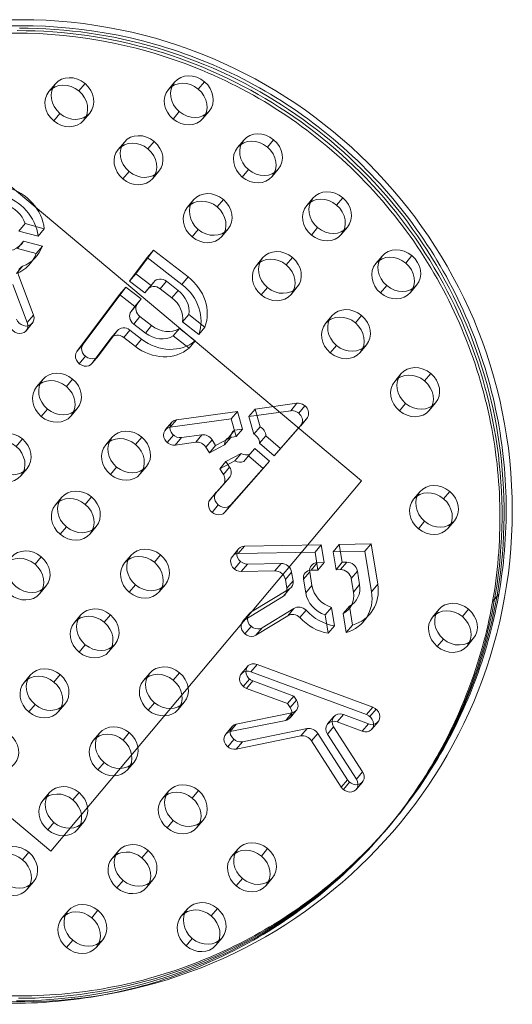
# Model space of a CAD drawing. Units: millimetres. Extents: x -630 to 1254, y 1716 to 2368.
# Drawn here: x 955 to 1031, y 1981 to 2134 of the extents above; entities that cross this region are included whole.
import ezdxf

# ---------------------------------------------------------------- set-up
doc = ezdxf.new("R2010")
doc.units = ezdxf.units.MM
doc.header["$MEASUREMENT"] = 0
doc.layers.add('Level 25', color=7, linetype='Continuous', lineweight=0)
doc.layers.add('Level 26', color=7, linetype='Continuous', lineweight=0)

# ---------------------------------------------------------------- blocks, each defined once
blk = doc.blocks.new('From Feature Node_11')
at = {"layer": 'Level 26', "color": 253, "linetype": 'Continuous', "lineweight": 0}
for p, q in [((959.234083, 2123.154201), (960.198265, 2124.303267)), ((963.863585, 2123.226393), (964.827767, 2124.375459)), ((977.752091, 2123.442969), (978.716273, 2124.592036)), ((982.381593, 2123.515162), (983.345775, 2124.664228)), ((959.966893, 2118.582495), (960.931074, 2119.731562)), ((964.596394, 2118.654687), (965.560576, 2119.803754)), ((978.4849, 2118.871264), (979.449082, 2120.020331)), ((983.114402, 2118.943456), (984.078584, 2120.092523)), ((969.958706, 2114.155174), (970.922887, 2115.304241)), ((974.588208, 2114.227366), (975.552389, 2115.376433)), ((988.476713, 2114.443943), (989.440895, 2115.593009)), ((993.106215, 2114.516135), (994.070397, 2115.665202)), ((970.691515, 2109.583469), (971.655696, 2110.732535)), ((975.321017, 2109.655661), (976.285198, 2110.804727)), ((989.209523, 2109.872237), (990.173704, 2111.021304)), ((993.839024, 2109.944429), (994.803206, 2111.093496)), ((980.683328, 2105.156148), (981.647509, 2106.305214)), ((985.31283, 2105.22834), (986.277011, 2106.377406)), ((999.201336, 2105.444916), (1000.165517, 2106.593983)), ((1003.830838, 2105.517108), (1004.795019, 2106.666175)), ((954.569768, 2101.48881), (955.533949, 2102.637877)), ((958.509571, 2101.850359), (955.533949, 2102.637877)), ((957.545389, 2100.701293), (954.569768, 2101.48881)), ((957.545389, 2100.701293), (958.509571, 2101.850359)), ((981.416137, 2100.584442), (982.380318, 2101.733509)), ((986.045639, 2100.656634), (987.00982, 2101.805701)), ((999.934145, 2100.873211), (1000.898326, 2102.022277)), ((1004.563647, 2100.945403), (1005.527828, 2102.09447)), ((954.339513, 2098.782351), (955.303694, 2099.931418)), ((955.303694, 2099.931418), (958.214076, 2099.161167)), ((954.339513, 2098.782351), (957.249895, 2098.0121)), ((957.249895, 2098.0121), (958.214076, 2099.161167)), ((972.709429, 2094.861125), (975.448021, 2098.512152)), ((974.483839, 2097.363086), (975.448021, 2098.512152)), ((975.448021, 2098.512152), (980.823134, 2094.364708)), ((971.745247, 2093.712059), (974.483839, 2097.363086)), ((974.483839, 2097.363086), (979.858952, 2093.215641)), ((991.40795, 2096.157121), (992.372131, 2097.306188)), ((996.037452, 2096.229313), (997.001633, 2097.37838)), ((1009.925958, 2096.44589), (1010.890139, 2097.594956)), ((1014.55546, 2096.518082), (1015.519641, 2097.667149)), ((954.183927, 2094.876543), (955.148108, 2096.025609)), ((971.745247, 2093.712059), (972.709429, 2094.861125)), ((975.083914, 2093.028969), (972.709429, 2094.861125)), ((954.588595, 2094.366902), (956.823599, 2088.445543)), ((974.119732, 2091.879902), (971.745247, 2093.712059)), ((974.51901, 2092.41221), (975.483191, 2093.561277)), ((975.483191, 2093.561277), (975.083914, 2093.028969)), ((976.486024, 2092.535705), (977.450205, 2093.684772)), ((979.26359, 2092.285561), (977.450205, 2093.684772)), ((979.858952, 2093.215641), (980.823134, 2094.364708)), ((953.624414, 2093.217835), (955.859417, 2087.296477)), ((964.531219, 2083.958127), (971.149885, 2092.781979)), ((970.185704, 2091.632912), (971.149885, 2092.781979)), ((971.149885, 2092.781979), (973.524371, 2090.949823)), ((974.119732, 2091.879902), (975.083914, 2093.028969)), ((974.51901, 2092.41221), (974.119732, 2091.879902)), ((978.299409, 2091.136495), (976.486024, 2092.535705)), ((978.299409, 2091.136495), (979.26359, 2092.285561)), ((992.140759, 2091.585416), (993.104941, 2092.734482)), ((996.770261, 2091.657608), (997.734443, 2092.806674)), ((1010.658767, 2091.874184), (1011.622948, 2093.023251)), ((1015.288269, 2091.946376), (1016.25245, 2093.095443)), ((963.567037, 2082.809061), (970.185704, 2091.632912)), ((970.185704, 2091.632912), (972.560189, 2089.800756)), ((972.560189, 2089.800756), (973.524371, 2090.949823)), ((973.524371, 2090.949823), (972.934846, 2090.163882)), ((971.970664, 2089.014816), (972.934846, 2090.163882)), ((972.560189, 2089.800756), (971.970664, 2089.014816)), ((955.682671, 2086.02203), (956.646853, 2087.171096)), ((955.859417, 2087.296477), (956.823599, 2088.445543)), ((972.378135, 2087.059164), (973.342317, 2088.208231)), ((973.342317, 2088.208231), (975.155702, 2086.80902)), ((979.949704, 2087.381488), (980.913885, 2088.530554)), ((982.458386, 2085.445785), (979.949704, 2087.381488)), ((983.422567, 2086.594852), (980.913885, 2088.530554)), ((1002.132572, 2087.158094), (1003.096754, 2088.307161)), ((1006.762074, 2087.230287), (1007.726256, 2088.379353)), ((969.81576, 2086.005589), (966.905704, 2082.125971)), ((968.851578, 2084.856523), (969.81576, 2086.005589)), ((970.818592, 2084.980018), (971.782774, 2086.129085)), ((973.596159, 2084.729874), (971.782774, 2086.129085)), ((972.378135, 2087.059164), (974.191521, 2085.659954)), ((974.191521, 2085.659954), (975.155702, 2086.80902)), ((978.509203, 2085.210488), (979.473385, 2086.359555)), ((979.473385, 2086.359555), (981.927064, 2084.466292)), ((982.458386, 2085.445785), (983.422567, 2086.594852)), ((968.851578, 2084.856523), (965.941522, 2080.976905)), ((972.631977, 2083.580807), (970.818592, 2084.980018)), ((972.631977, 2083.580807), (973.596159, 2084.729874)), ((978.509203, 2085.210488), (980.962882, 2083.317226)), ((980.962882, 2083.317226), (981.927064, 2084.466292)), ((963.567037, 2082.809061), (964.531219, 2083.958127)), ((1002.865381, 2082.586389), (1003.829563, 2083.735456)), ((1007.494883, 2082.658581), (1008.459065, 2083.807648)), ((963.919274, 2080.897862), (964.883456, 2082.046928)), ((965.903347, 2080.928801), (966.867528, 2082.077868)), ((965.941522, 2080.976905), (966.905704, 2082.125971)), ((957.303171, 2077.292762), (958.267352, 2078.441828)), ((961.932673, 2077.364954), (962.896854, 2078.514021)), ((1012.857194, 2078.159068), (1013.821376, 2079.308135)), ((1017.486696, 2078.23126), (1018.450878, 2079.380327)), ((958.03598, 2072.721056), (959.000162, 2073.870123)), ((962.665482, 2072.793248), (963.629664, 2073.942315)), ((978.994521, 2072.179335), (988.463265, 2073.483217)), ((987.499084, 2072.33415), (988.463265, 2073.483217)), ((988.463265, 2073.483217), (989.241209, 2070.737659)), ((990.231328, 2072.710391), (991.195509, 2073.859457)), ((990.231328, 2072.710391), (996.735787, 2073.60608)), ((991.195509, 2073.859457), (997.699969, 2074.755146)), ((991.973453, 2071.113899), (991.195509, 2073.859457)), ((996.735787, 2073.60608), (997.699969, 2074.755146)), ((997.959765, 2073.228422), (998.923946, 2074.377488)), ((1013.590004, 2073.587362), (1014.554185, 2074.736429)), ((1018.219505, 2073.659555), (1019.183687, 2074.808621)), ((978.03034, 2071.030268), (987.499084, 2072.33415)), ((978.03034, 2071.030268), (978.994521, 2072.179335)), ((987.499084, 2072.33415), (988.277027, 2069.588592)), ((991.009272, 2069.964833), (990.231328, 2072.710391)), ((999.221826, 2072.399329), (995.136552, 2067.7435)), ((998.257645, 2071.250262), (999.221826, 2072.399329)), ((998.273826, 2071.269119), (999.238007, 2072.418186)), ((977.270245, 2070.62167), (978.234427, 2071.770737)), ((987.065912, 2069.421817), (988.030093, 2070.570884)), ((989.241209, 2070.737659), (988.030093, 2070.570884)), ((988.277027, 2069.588592), (989.241209, 2070.737659)), ((991.009272, 2069.964833), (991.973453, 2071.113899)), ((998.257645, 2071.250262), (994.172371, 2066.594434)), ((954.139287, 2068.077159), (955.103469, 2069.226225)), ((968.027793, 2068.293735), (968.991975, 2069.442802)), ((972.657295, 2068.365927), (973.621477, 2069.514994)), ((977.584306, 2068.662368), (978.548488, 2069.811435)), ((978.808284, 2068.28471), (979.772465, 2069.433777)), ((982.954097, 2069.8719), (979.772465, 2069.433777)), ((981.989916, 2068.722833), (982.954097, 2069.8719)), ((983.553806, 2067.959669), (984.517987, 2069.108735)), ((985.083868, 2068.226617), (984.517987, 2069.108735)), ((987.427371, 2069.455719), (985.083868, 2068.226617)), ((986.46319, 2068.306653), (987.427371, 2069.455719)), ((988.277027, 2069.588592), (987.065912, 2069.421817)), ((991.9066, 2068.560511), (992.870781, 2069.709578)), ((995.136552, 2067.7435), (992.870781, 2069.709578)), ((981.989916, 2068.722833), (978.808284, 2068.28471)), ((984.119686, 2067.07755), (983.553806, 2067.959669)), ((986.46319, 2068.306653), (984.119686, 2067.07755)), ((984.119686, 2067.07755), (985.083868, 2068.226617)), ((990.192938, 2066.607517), (991.157119, 2067.756584)), ((990.394668, 2066.887648), (991.157119, 2067.756584)), ((991.157119, 2067.756584), (993.42289, 2065.790506)), ((994.172371, 2066.594434), (991.9066, 2068.560511)), ((994.172371, 2066.594434), (995.136552, 2067.7435)), ((985.716139, 2064.588931), (988.059643, 2065.818034)), ((985.716139, 2064.588931), (986.680321, 2065.737998)), ((986.680321, 2065.737998), (989.023824, 2066.967101)), ((987.250525, 2064.84914), (986.680321, 2065.737998)), ((993.42289, 2065.790506), (987.461732, 2058.996805)), ((988.059643, 2065.818034), (989.023824, 2066.967101)), ((989.430487, 2065.738581), (990.394668, 2066.887648)), ((989.430487, 2065.738581), (990.192938, 2066.607517)), ((990.192938, 2066.607517), (992.458709, 2064.64144)), ((992.458709, 2064.64144), (993.42289, 2065.790506)), ((954.872097, 2063.505453), (955.836278, 2064.65452)), ((968.760602, 2063.72203), (969.724784, 2064.871096)), ((973.390104, 2063.794222), (974.354286, 2064.943288)), ((986.286344, 2063.700073), (985.716139, 2064.588931)), ((986.286344, 2063.700073), (987.250525, 2064.84914)), ((992.458709, 2064.64144), (986.49755, 2057.847739)), ((985.195961, 2060.962883), (987.208492, 2063.256486)), ((986.24431, 2062.107419), (987.208492, 2063.256486)), ((984.231779, 2059.813816), (986.24431, 2062.107419)), ((960.234408, 2059.00594), (961.198589, 2060.155007)), ((964.86391, 2059.078132), (965.828091, 2060.227199)), ((984.215598, 2059.794959), (985.17978, 2060.944025)), ((984.231779, 2059.813816), (985.195961, 2060.962883)), ((1015.788431, 2059.872246), (1016.752612, 2061.021313)), ((1020.417933, 2059.944438), (1021.382114, 2061.093505)), ((984.529659, 2057.835656), (985.493841, 2058.984723)), ((986.49755, 2057.847739), (987.461732, 2058.996805)), ((960.967217, 2054.434234), (961.931398, 2055.583301)), ((965.596719, 2054.506427), (966.5609, 2055.655493)), ((1016.52124, 2055.300541), (1017.485422, 2056.449607)), ((1021.150742, 2055.372733), (1022.114924, 2056.521799)), ((987.671624, 2051.007362), (988.635806, 2052.156429)), ((988.594435, 2051.428545), (989.558617, 2052.577612)), ((989.558617, 2052.577612), (1001.46113, 2052.798362)), ((1000.496948, 2051.649295), (1001.46113, 2052.798362)), ((1001.46113, 2052.798362), (1001.913642, 2050.027633)), ((1003.301514, 2051.70131), (1004.265695, 2052.850377)), ((1004.265695, 2052.850377), (1009.190574, 2052.941716)), ((1004.718207, 2050.079648), (1004.265695, 2052.850377)), ((1008.226393, 2051.79265), (1009.190574, 2052.941716)), ((1009.190574, 2052.941716), (1010.214924, 2046.669628)), ((957.070524, 2049.790337), (958.034705, 2050.939403)), ((970.95903, 2050.006913), (971.923211, 2051.15598)), ((975.588532, 2050.079106), (976.552713, 2051.228172)), ((988.594435, 2051.428545), (1000.496948, 2051.649295)), ((1000.496948, 2051.649295), (1000.94946, 2048.878566)), ((1003.301514, 2051.70131), (1008.226393, 2051.79265)), ((1003.754026, 2048.930581), (1003.301514, 2051.70131)), ((1008.226393, 2051.79265), (1009.250743, 2045.520561)), ((987.985686, 2049.04806), (988.949867, 2050.197126)), ((989.046947, 2048.657816), (990.011129, 2049.806883)), ((995.244355, 2049.903941), (990.011129, 2049.806883)), ((994.280173, 2048.754874), (995.244355, 2049.903941)), ((999.889304, 2048.858904), (1000.853485, 2050.007971)), ((1001.913642, 2050.027633), (1000.853485, 2050.007971)), ((1000.94946, 2048.878566), (1001.913642, 2050.027633)), ((1003.754026, 2048.930581), (1004.718207, 2050.079648)), ((1004.472057, 2048.943898), (1003.754026, 2048.930581)), ((1004.472057, 2048.943898), (1005.436238, 2050.092965)), ((1005.436238, 2050.092965), (1004.718207, 2050.079648)), ((994.280173, 2048.754874), (989.046947, 2048.657816)), ((995.908712, 2047.395517), (996.872893, 2048.544584)), ((997.090433, 2047.212586), (996.872893, 2048.544584)), ((998.713277, 2047.447532), (999.677459, 2048.596599)), ((998.713277, 2047.447532), (999.058859, 2045.331537)), ((999.677459, 2048.596599), (1000.02304, 2046.480603)), ((1000.94946, 2048.878566), (999.889304, 2048.858904)), ((1006.100596, 2047.584541), (1007.064777, 2048.733608)), ((1006.446177, 2045.468546), (1006.100596, 2047.584541)), ((1007.410359, 2046.617613), (1007.064777, 2048.733608)), ((957.803333, 2045.218631), (958.767515, 2046.367698)), ((971.691839, 2045.435208), (972.65602, 2046.584275)), ((976.321341, 2045.5074), (977.285522, 2046.656467)), ((990.560529, 2042.327887), (996.556938, 2045.982017)), ((995.592757, 2044.83295), (996.556938, 2045.982017)), ((996.126252, 2046.063519), (995.908712, 2047.395517)), ((996.126252, 2046.063519), (997.090433, 2047.212586)), ((999.058859, 2045.331537), (1000.02304, 2046.480603)), ((1006.446177, 2045.468546), (1007.410359, 2046.617613)), ((1009.250743, 2045.520561), (1010.214924, 2046.669628)), ((989.596347, 2041.178821), (995.592757, 2044.83295)), ((997.225503, 2042.921453), (992.298104, 2039.918763)), ((996.261322, 2041.772386), (997.225503, 2042.921453)), ((1002.08318, 2041.936806), (1003.047362, 2043.085872)), ((1003.047362, 2043.085872), (1003.514966, 2040.222733)), ((1004.865059, 2042.127728), (1005.829241, 2043.276795)), ((1006.307327, 2040.349475), (1005.829241, 2043.276795)), ((963.165644, 2040.719118), (964.129826, 2041.868185)), ((967.795146, 2040.79131), (968.759328, 2041.940377)), ((989.316068, 2040.93844), (990.28025, 2042.087507)), ((989.596347, 2041.178821), (990.560529, 2042.327887)), ((996.261322, 2041.772386), (991.333922, 2038.769697)), ((998.143305, 2041.494495), (999.107487, 2042.643561)), ((1002.08318, 2041.936806), (1002.550784, 2039.073667)), ((1005.343146, 2039.200408), (1004.865059, 2042.127728)), ((1018.719668, 2041.585424), (1019.683849, 2042.734491)), ((1023.34917, 2041.657616), (1024.313351, 2042.806683)), ((989.630129, 2038.979138), (990.594311, 2040.128204)), ((991.333922, 2038.769697), (992.298104, 2039.918763)), ((1002.550784, 2039.073667), (1003.514966, 2040.222733)), ((1005.343146, 2039.200408), (1006.307327, 2040.349475)), ((1024.081979, 2037.085911), (1025.04616, 2038.234978)), ((963.898453, 2036.147413), (964.862635, 2037.296479)), ((968.527955, 2036.219605), (969.492137, 2037.368671)), ((1019.452477, 2037.013719), (1020.416658, 2038.162785)), ((989.059492, 2032.772545), (990.023673, 2033.921612)), ((990.541618, 2033.096215), (991.5058, 2034.245282)), ((991.5058, 2034.245282), (1009.45644, 2027.599358)), ((955.372259, 2031.431323), (956.33644, 2032.580389)), ((960.001761, 2031.503515), (960.965942, 2032.652582)), ((973.890266, 2031.720092), (974.854448, 2032.869158)), ((978.519768, 2031.792284), (979.48395, 2032.94135)), ((990.541618, 2033.096215), (1008.492258, 2026.450291)), ((989.373553, 2030.813243), (990.337734, 2031.96231)), ((989.875498, 2030.520513), (990.83968, 2031.66958)), ((997.215946, 2029.308873), (990.83968, 2031.66958)), ((996.251764, 2028.159807), (989.875498, 2030.520513)), ((996.251764, 2028.159807), (997.215946, 2029.308873)), ((997.620972, 2028.676997), (997.215946, 2029.308873)), ((956.105068, 2026.859617), (957.069249, 2028.008684)), ((960.73457, 2026.93181), (961.698751, 2028.080876)), ((974.623076, 2027.148386), (975.587257, 2028.297453)), ((979.252578, 2027.220578), (980.216759, 2028.369645)), ((996.656791, 2027.52793), (996.251764, 2028.159807)), ((996.656791, 2027.52793), (997.620972, 2028.676997)), ((1008.492258, 2026.450291), (1009.45644, 2027.599358)), ((988.280033, 2024.955904), (996.917734, 2026.709227)), ((995.953552, 2025.560161), (996.917734, 2026.709227)), ((996.630614, 2025.954641), (997.594796, 2027.103707)), ((1002.447233, 2024.993636), (1003.411415, 2026.142703)), ((1003.92936, 2025.317306), (1004.893541, 2026.466372)), ((1008.79032, 2025.023655), (1004.893541, 2026.466372)), ((1008.994204, 2026.157561), (1009.958385, 2027.306627)), ((986.63879, 2023.412358), (987.602971, 2024.561425)), ((987.315852, 2023.806838), (995.953552, 2025.560161)), ((987.315852, 2023.806838), (988.280033, 2024.955904)), ((1002.421057, 2023.420347), (1003.385238, 2024.569413)), ((1003.385238, 2024.569413), (1007.877921, 2017.560427)), ((1007.826138, 2023.874589), (1003.92936, 2025.317306)), ((1007.826138, 2023.874589), (1008.79032, 2025.023655)), ((1009.308265, 2024.198258), (1010.272446, 2025.347325)), ((966.096881, 2022.432296), (967.061062, 2023.581363)), ((970.726383, 2022.504488), (971.690564, 2023.653555)), ((998.309395, 2023.129419), (988.259861, 2021.089515)), ((999.273577, 2024.278486), (989.224043, 2022.238582)), ((998.309395, 2023.129419), (999.273577, 2024.278486)), ((999.956644, 2022.379866), (1000.920825, 2023.528932)), ((1005.527434, 2016.342211), (1000.920825, 2023.528932)), ((1002.421057, 2023.420347), (1006.91374, 2016.41136)), ((986.952851, 2021.453056), (987.917032, 2022.602122)), ((988.259861, 2021.089515), (989.224043, 2022.238582)), ((1004.563253, 2015.193144), (999.956644, 2022.379866)), ((966.82969, 2017.860591), (967.793871, 2019.009657)), ((971.459192, 2017.932783), (972.423373, 2019.08185)), ((1006.91374, 2016.41136), (1007.877921, 2017.560427)), ((1004.563253, 2015.193144), (1005.527434, 2016.342211)), ((1004.903491, 2014.807131), (1005.867672, 2015.956198)), ((1006.887563, 2014.838071), (1007.851745, 2015.987138)), ((958.303495, 2013.144501), (959.267677, 2014.293568)), ((962.932997, 2013.216693), (963.897179, 2014.36576)), ((976.821503, 2013.43327), (977.785685, 2014.582336)), ((981.451005, 2013.505462), (982.415186, 2014.654529)), ((959.036304, 2008.572796), (960.000486, 2009.721862)), ((963.665806, 2008.644988), (964.629988, 2009.794054)), ((977.554312, 2008.861564), (978.518494, 2010.010631)), ((982.183814, 2008.933756), (983.147996, 2010.082823)), ((955.139612, 2003.928898), (956.103793, 2005.077965)), ((969.028117, 2004.145474), (969.992299, 2005.294541)), ((973.657619, 2004.217667), (974.621801, 2005.366733)), ((987.546125, 2004.434243), (988.510307, 2005.58331)), ((992.175627, 2004.506435), (993.139809, 2005.655502)), ((955.872421, 1999.357192), (956.836602, 2000.506259)), ((969.760927, 1999.573769), (970.725108, 2000.722836)), ((974.390429, 1999.645961), (975.35461, 2000.795028)), ((988.278934, 1999.862538), (989.243116, 2001.011604)), ((992.908436, 1999.93473), (993.872618, 2001.083797)), ((961.234732, 1994.857679), (962.198913, 1996.006746)), ((965.864234, 1994.929871), (966.828415, 1996.078938)), ((979.75274, 1995.146448), (980.716921, 1996.295515)), ((984.382242, 1995.21864), (985.346423, 1996.367707)), ((961.967541, 1990.285974), (962.931722, 1991.43504)), ((966.597043, 1990.358166), (967.561224, 1991.507233)), ((980.485549, 1990.574742), (981.44973, 1991.723809)), ((985.115051, 1990.646935), (986.079232, 1991.796001))]:
    blk.add_line(p, q, dxfattribs=at)
at = {"layer": 'Level 26', "color": 253, "linetype": 'Continuous', "lineweight": 0, "extrusion": (0, 0, -1)}
for centre in [(962.87942, 2122.053511), (981.397428, 2122.342279), (961.915239, 2120.904444), (980.433247, 2121.193213), (973.604043, 2113.054484), (992.12205, 2113.343253), (972.639861, 2111.905417), (991.157869, 2112.194186), (984.328665, 2104.055458), (1002.846673, 2104.344226), (983.364483, 2102.906391), (1001.882491, 2103.19516), (995.053287, 2095.056431), (1013.571295, 2095.3452), (994.089106, 2093.907364), (1012.607113, 2094.196133), (1005.777909, 2086.057404), (1004.813728, 2084.908338), (960.948508, 2076.192072), (1016.502531, 2077.058378), (959.984327, 2075.043005), (1015.53835, 2075.909311), (953.155122, 2066.904276), (971.67313, 2067.193045), (952.190941, 2065.75521), (970.708949, 2066.043979), (963.879745, 2057.90525), (1018.469587, 2057.622489), (1019.433768, 2058.771556), (962.915563, 2056.756183), (956.086359, 2048.617455), (974.604367, 2048.906223), (955.122178, 2047.468388), (973.640185, 2047.757157), (966.810981, 2039.618428), (1021.400823, 2039.335668), (1022.365005, 2040.484734), (965.8468, 2038.469361), (959.017596, 2030.330633), (977.535603, 2030.619402), (958.053414, 2029.181566), (976.571422, 2029.470335), (951.22421, 2021.042838), (969.742218, 2021.331606), (968.778036, 2020.18254), (961.948832, 2012.043811), (980.46684, 2012.33258), (960.984651, 2010.894744), (979.502659, 2011.183513), (954.155447, 2002.756016), (972.673454, 2003.044784), (991.191462, 2003.333553), (953.191265, 2001.606949), (971.709273, 2001.895718), (990.227281, 2002.184487), (964.880069, 1993.756989), (983.398077, 1994.045758), (963.915887, 1992.607923), (982.433895, 1992.896691)]:
    blk.add_ellipse(centre, major_axis=(2.681155, -2.249757), ratio=0.8660254038, dxfattribs=at)
for centre, major_axis, start_param, end_param in [((951.005414, 2100.879645), (5.324813, -4.468049), 4.2151102167, 5.5413569827), ((951.969596, 2102.028711), (5.324813, -4.468049), 4.2151102167, 5.5413569827), ((951.005414, 2100.879645), (5.324813, -4.468049), 5.9765290597, 6.721619747), ((951.969596, 2102.028711), (5.324813, -4.468049), 5.9765290597, 6.721619747), ((977.209646, 2089.547291), (5.324813, -4.468049), 4.665114606, 5.991361372), ((976.245465, 2088.398224), (5.324813, -4.468049), 4.665114606, 5.991361372), ((954.533605, 2086.986211), (-1.149067, 0.964181), 2.1461493134, 5.287741967), ((955.497786, 2088.135278), (-1.149067, 0.964181), 2.1461493134, 5.287741967), ((977.209646, 2089.547291), (5.324813, -4.468049), 0.1433481419, 1.5235219524), ((964.75428, 2081.892983), (-1.149067, 0.964181), 3.0943182792, 6.2359109328), ((965.718461, 2083.042049), (-1.149067, 0.964181), 3.0943182792, 6.2359109328), ((976.245465, 2088.398224), (5.324813, -4.468049), 0.1433481419, 1.5235219524), ((997.124759, 2072.233301), (-1.149067, 0.964181), 0.6650001003, 3.1607207384), ((998.088941, 2073.382367), (-1.149067, 0.964181), 0.6650001003, 3.1607207384), ((979.383493, 2070.806556), (-1.149067, 0.964181), 3.8065927539, 6.9481854075), ((978.419312, 2069.657489), (-1.149067, 0.964181), 3.8065927539, 6.9481854075), ((985.364665, 2058.830777), (-1.149067, 0.964181), 3.1607207384, 6.302313392), ((986.328846, 2059.979844), (-1.149067, 0.964181), 3.1607207384, 6.302313392), ((989.784873, 2051.192247), (-1.149067, 0.964181), 3.9240097272, 7.0656023808), ((988.820691, 2050.04318), (-1.149067, 0.964181), 3.9240097272, 7.0656023808), ((1003.716699, 2046.549108), (5.324813, -4.468049), 5.494806054, 6.82105282), ((1002.752518, 2045.400041), (5.324813, -4.468049), 5.494806054, 6.82105282), ((991.429316, 2041.123325), (-1.149067, 0.964181), 3.4258451508, 6.5674378044), ((1002.752518, 2045.400041), (5.324813, -4.468049), 0.9730395899, 1.7181302771), ((1003.716699, 2046.549108), (5.324813, -4.468049), 0.9730395899, 1.7181302771), ((990.465135, 2039.974259), (-1.149067, 0.964181), 3.4258451508, 6.5674378044), ((991.17274, 2032.957431), (1.149067, -0.964181), 1.1790705484, 4.320663202), ((990.208558, 2031.808364), (1.149067, -0.964181), 1.1790705484, 4.320663202), ((1009.12338, 2026.311506), (-1.149067, 0.964181), 1.1790705484, 4.320663202), ((1008.159198, 2025.16244), (-1.149067, 0.964181), 1.1790705484, 4.320663202), ((988.752038, 2023.597243), (-1.149067, 0.964181), 3.7452385514, 6.886831205), ((987.787857, 2022.448177), (-1.149067, 0.964181), 3.7452385514, 6.886831205), ((1006.702678, 2016.951319), (-1.149067, 0.964181), 1.9168355018, 5.0584281554), ((1005.738496, 2015.802252), (-1.149067, 0.964181), 1.9168355018, 5.0584281554)]:
    blk.add_ellipse(centre, major_axis=major_axis, ratio=0.8660254038, start_param=start_param, end_param=end_param, dxfattribs=at)
at = {"layer": 'Level 26', "color": 253, "linetype": 'Continuous', "lineweight": 0}
for centre, major_axis, start_param, end_param in [((951.969596, 2102.028711), (-3.02668, 2.539686), 4.0788924983, 5.2096677441), ((951.969596, 2102.028711), (-3.02668, 2.539686), 2.0680750905, 3.2990345078), ((955.884214, 2094.751321), (-1.149067, 0.964181), 5.8855805632, 7.3339189792), ((976.670434, 2092.645198), (-1.149067, 0.964181), 4.7596633548, 6.3304596815), ((975.706252, 2091.496132), (-1.149067, 0.964181), 4.7596633548, 6.3304596815), ((977.209646, 2089.547291), (-3.02668, 2.539686), 3.6288881089, 4.7596633548), ((976.245465, 2088.398224), (-3.02668, 2.539686), 3.6288881089, 4.7596633548), ((973.157907, 2088.098738), (1.149067, -0.964181), 3.188867028, 4.7596633548), ((974.122088, 2089.247804), (1.149067, -0.964181), 3.188867028, 4.7596633548), ((971.003002, 2085.089511), (-1.149067, 0.964181), 4.7596633548, 6.3304596815), ((976.245465, 2088.398224), (-3.02668, 2.539686), 1.6180707012, 2.8490301185), ((977.209646, 2089.547291), (-3.02668, 2.539686), 1.6180707012, 2.8490301185), ((970.038821, 2083.940445), (-1.149067, 0.964181), 4.7596633548, 6.3304596815), ((988.845679, 2069.335777), (-1.149067, 0.964181), 5.9524087298, 6.9661224009), ((991.450375, 2069.910294), (-1.149067, 0.964181), 3.7658315548, 4.9636660489), ((982.378888, 2067.350054), (-1.149067, 0.964181), 4.3667571777, 5.6181852069), ((983.343069, 2068.499121), (-1.149067, 0.964181), 4.3667571777, 5.6181852069), ((987.881497, 2068.18671), (-1.149067, 0.964181), 5.9524087298, 6.9661224009), ((990.486194, 2068.761228), (-1.149067, 0.964181), 3.7658315548, 4.9636660489), ((988.643331, 2066.988548), (1.149067, -0.964181), 4.9173276105, 5.9281660327), ((989.607513, 2068.137615), (1.149067, -0.964181), 4.9173276105, 5.9281660327), ((986.075607, 2064.239525), (-1.149067, 0.964181), 3.1224645688, 4.3667571777), ((985.111425, 2063.090458), (-1.149067, 0.964181), 3.1224645688, 4.3667571777), ((995.47061, 2048.518576), (-1.149067, 0.964181), 3.9299719067, 5.5007682335), ((1001.079741, 2048.622606), (1.149067, -0.964181), 2.3591755799, 3.9299719067), ((1004.698313, 2047.558534), (-1.149067, 0.964181), 3.9299719067, 5.5007682335), ((1005.662494, 2048.7076), (-1.149067, 0.964181), 3.9299719067, 5.5007682335), ((994.506429, 2047.36951), (-1.149067, 0.964181), 3.9299719067, 5.5007682335), ((1000.11556, 2047.47354), (1.149067, -0.964181), 2.3591755799, 3.9299719067), ((994.723969, 2046.037512), (-1.149067, 0.964181), 2.8573401564, 3.9299719067), ((995.688151, 2047.186579), (-1.149067, 0.964181), 2.8573401564, 3.9299719067), ((1003.716699, 2046.549108), (-3.02668, 2.539686), 0.7883792531, 2.0193386705), ((1003.716699, 2046.549108), (-3.02668, 2.539686), 2.7991966609, 3.9299719067), ((1002.752518, 2045.400041), (-3.02668, 2.539686), 0.7883792531, 2.0193386705), ((1002.752518, 2045.400041), (-3.02668, 2.539686), 2.7991966609, 3.9299719067), ((998.155063, 2041.756574), (1.149067, -0.964181), 1.4642920723, 2.9126304883), ((997.190882, 2040.607508), (1.149067, -0.964181), 1.4642920723, 2.9126304883), ((996.445729, 2028.067889), (1.149067, -0.964181), 5.6795394093, 7.507942459), ((995.481547, 2026.918822), (1.149067, -0.964181), 5.6795394093, 7.507942459), ((1004.560481, 2025.178521), (1.149067, -0.964181), 1.9625221052, 4.3663498054), ((1003.5963, 2024.029455), (1.149067, -0.964181), 1.9625221052, 4.3663498054), ((998.7814, 2021.770758), (-1.149067, 0.964181), 4.3663498054, 5.6795394093), ((999.745582, 2022.919824), (-1.149067, 0.964181), 4.3663498054, 5.6795394093)]:
    blk.add_ellipse(centre, major_axis=major_axis, ratio=0.8660254038, start_param=start_param, end_param=end_param, dxfattribs=at)
blk = doc.blocks.new('From Feature Node_10')
at = {"layer": 'Level 26', "color": 253, "linetype": 'Continuous', "lineweight": 0}
blk.add_line((1028.04, 2043.98), (1029, 2045.13), dxfattribs=at)
at = {"layer": 'Level 26', "color": 253, "linetype": 'Continuous', "lineweight": 0, "flags": 128}
for points in [[(954.5, 1982.43), (955.8, 1982.44), (957.1, 1982.47), (958.4, 1982.53), (959.7, 1982.61), (961, 1982.71), (962.54, 1982.86), (964.07, 1983.04), (965.6, 1983.26), (967.13, 1983.5), (968.65, 1983.78), (970.16, 1984.09), (971.59, 1984.4), (973, 1984.75), (974.41, 1985.12), (975.81, 1985.52), (977.21, 1985.95), (978.59, 1986.41), (979.97, 1986.89), (981.34, 1987.39), (982.7, 1987.93), (984.04, 1988.49), (985.36, 1989.07), (986.66, 1989.67), (987.95, 1990.29), (989.22, 1990.94), (990.59, 1991.67), (991.94, 1992.43), (993.27, 1993.21), (994.59, 1994.02), (995.89, 1994.86), (997.18, 1995.73), (998.37, 1996.56), (999.55, 1997.43), (1000.71, 1998.31), (1001.85, 1999.22), (1002.98, 2000.15), (1004.09, 2001.1), (1005.18, 2002.07), (1006.25, 2003.07), (1007.3, 2004.08), (1008.33, 2005.11), (1009.32, 2006.15), (1010.29, 2007.2), (1011.25, 2008.27), (1012.18, 2009.36), (1013.16, 2010.56), (1014.12, 2011.78), (1015.05, 2013.01), (1015.96, 2014.27), (1016.84, 2015.54), (1017.7, 2016.83), (1018.48, 2018.06), (1019.24, 2019.31), (1019.97, 2020.57), (1020.68, 2021.85), (1021.36, 2023.14), (1022.02, 2024.44), (1022.66, 2025.76), (1023.27, 2027.08), (1023.85, 2028.42), (1024.41, 2029.77), (1024.93, 2031.11), (1025.42, 2032.45), (1025.89, 2033.81), (1026.34, 2035.17), (1026.79, 2036.65), (1027.21, 2038.14), (1027.59, 2039.64), (1027.95, 2041.14), (1028.28, 2042.65), (1028.58, 2044.17), (1028.83, 2045.61), (1029.05, 2047.05), (1029.24, 2048.5), (1029.41, 2049.95), (1029.55, 2051.4), (1029.66, 2052.85), (1029.74, 2054.31), (1029.8, 2055.76), (1029.82, 2057.22), (1029.82, 2058.68), (1029.79, 2060.11), (1029.73, 2061.54), (1029.65, 2062.97), (1029.54, 2064.39), (1029.4, 2065.77), (1029.25, 2067.14), (1029.06, 2068.51), (1028.86, 2069.87), (1028.62, 2071.23), (1028.37, 2072.58), (1028.1, 2073.85), (1027.81, 2075.12), (1027.5, 2076.38), (1027.17, 2077.64), (1026.82, 2078.89), (1026.42, 2080.21), (1026, 2081.52), (1025.55, 2082.83), (1025.08, 2084.12), (1024.59, 2085.41), (1024.07, 2086.69), (1023.57, 2087.88), (1023.04, 2089.07), (1022.49, 2090.24), (1021.92, 2091.41), (1021.33, 2092.57), (1020.68, 2093.78), (1020.01, 2094.98), (1019.32, 2096.17), (1018.61, 2097.35), (1017.88, 2098.52), (1017.12, 2099.67), (1016.39, 2100.74), (1015.64, 2101.8), (1014.87, 2102.84), (1014.09, 2103.88), (1013.28, 2104.89), (1012.41, 2105.96), (1011.52, 2107.01), (1010.61, 2108.04), (1009.69, 2109.06), (1008.74, 2110.05), (1007.78, 2111.03), (1006.85, 2111.94), (1005.91, 2112.83), (1004.95, 2113.71), (1003.98, 2114.57), (1002.99, 2115.41), (1001.93, 2116.29), (1000.86, 2117.14), (999.76, 2117.97), (998.65, 2118.79), (997.53, 2119.58), (996.39, 2120.36), (995.31, 2121.07), (994.21, 2121.76), (993.1, 2122.43), (991.98, 2123.08), (990.85, 2123.72), (989.64, 2124.37), (988.42, 2125), (987.18, 2125.6), (985.93, 2126.19), (984.68, 2126.75), (983.41, 2127.28), (982.21, 2127.77), (980.99, 2128.23), (979.78, 2128.68), (978.55, 2129.1), (977.31, 2129.5), (976, 2129.9), (974.67, 2130.28), (973.34, 2130.63), (972, 2130.96), (970.66, 2131.27), (969.31, 2131.55), (968.04, 2131.79), (966.76, 2132.01), (965.47, 2132.2), (964.18, 2132.38), (962.89, 2132.53), (961.52, 2132.67), (960.15, 2132.78), (958.77, 2132.87), (957.4, 2132.93), (956.02, 2132.97), (954.64, 2132.98)], [(954.18, 1982.04), (955.48, 1982.05), (956.78, 1982.09), (958.08, 1982.15), (959.38, 1982.23), (960.68, 1982.33), (962.21, 1982.48), (963.75, 1982.66), (965.28, 1982.87), (966.81, 1983.12), (968.33, 1983.4), (969.84, 1983.7), (971.26, 1984.02), (972.68, 1984.37), (974.09, 1984.74), (975.49, 1985.14), (976.89, 1985.57), (978.27, 1986.02), (979.65, 1986.5), (981.02, 1987.01), (982.37, 1987.55), (983.72, 1988.11), (985.03, 1988.68), (986.33, 1989.28), (987.62, 1989.91), (988.9, 1990.56), (990.27, 1991.29), (991.62, 1992.04), (992.95, 1992.83), (994.27, 1993.64), (995.57, 1994.48), (996.86, 1995.34), (998.05, 1996.18), (999.23, 1997.04), (1000.39, 1997.93), (1001.53, 1998.84), (1002.66, 1999.77), (1003.77, 2000.72), (1004.85, 2001.69), (1005.92, 2002.68), (1006.97, 2003.7), (1008.01, 2004.73), (1009, 2005.77), (1009.97, 2006.82), (1010.92, 2007.89), (1011.86, 2008.98), (1012.84, 2010.18), (1013.8, 2011.39), (1014.73, 2012.63), (1015.64, 2013.88), (1016.52, 2015.16), (1017.38, 2016.45), (1018.16, 2017.68), (1018.92, 2018.93), (1019.65, 2020.19), (1020.36, 2021.47), (1021.04, 2022.76), (1021.7, 2024.06), (1022.34, 2025.37), (1022.94, 2026.7), (1023.53, 2028.04), (1024.08, 2029.39), (1024.6, 2030.72), (1025.1, 2032.07), (1025.57, 2033.42), (1026.01, 2034.79), (1026.46, 2036.27), (1026.88, 2037.76), (1027.27, 2039.25), (1027.63, 2040.76), (1027.96, 2042.27), (1028.25, 2043.79), (1028.5, 2045.23), (1028.73, 2046.67), (1028.92, 2048.11), (1029.09, 2049.56), (1029.23, 2051.01), (1029.34, 2052.47), (1029.42, 2053.92), (1029.47, 2055.38), (1029.5, 2056.84), (1029.5, 2058.3), (1029.47, 2059.73), (1029.41, 2061.16), (1029.33, 2062.58), (1029.22, 2064.01), (1029.08, 2065.38), (1028.93, 2066.76), (1028.74, 2068.12), (1028.53, 2069.49), (1028.3, 2070.84), (1028.04, 2072.2), (1027.78, 2073.47), (1027.49, 2074.74), (1027.18, 2076), (1026.85, 2077.26), (1026.5, 2078.51), (1026.1, 2079.83), (1025.68, 2081.14), (1025.23, 2082.44), (1024.76, 2083.74), (1024.27, 2085.03), (1023.75, 2086.3), (1023.24, 2087.5), (1022.72, 2088.68), (1022.17, 2089.86), (1021.6, 2091.03), (1021.01, 2092.18), (1020.36, 2093.4), (1019.69, 2094.6), (1019, 2095.79), (1018.29, 2096.97), (1017.55, 2098.13), (1016.8, 2099.28), (1016.07, 2100.36), (1015.32, 2101.41), (1014.55, 2102.46), (1013.77, 2103.49), (1012.96, 2104.51), (1012.09, 2105.58), (1011.2, 2106.62), (1010.29, 2107.66), (1009.36, 2108.67), (1008.42, 2109.67), (1007.45, 2110.65), (1006.53, 2111.56), (1005.59, 2112.45), (1004.63, 2113.33), (1003.66, 2114.19), (1002.67, 2115.03), (1001.61, 2115.9), (1000.53, 2116.76), (999.44, 2117.59), (998.33, 2118.41), (997.21, 2119.2), (996.07, 2119.97), (994.99, 2120.68), (993.89, 2121.38), (992.78, 2122.05), (991.66, 2122.7), (990.53, 2123.33), (989.32, 2123.99), (988.09, 2124.61), (986.86, 2125.22), (985.61, 2125.8), (984.36, 2126.36), (983.09, 2126.9), (981.89, 2127.39), (980.67, 2127.85), (979.45, 2128.29), (978.23, 2128.72), (976.99, 2129.12), (975.68, 2129.52), (974.35, 2129.9), (973.02, 2130.25), (971.68, 2130.58), (970.34, 2130.88), (968.99, 2131.16), (967.71, 2131.4), (966.43, 2131.62), (965.15, 2131.82), (963.86, 2132), (962.57, 2132.15), (961.2, 2132.29), (959.83, 2132.4), (958.45, 2132.48), (957.07, 2132.55), (955.7, 2132.58), (954.32, 2132.59)]]:
    blk.add_lwpolyline(points, dxfattribs=at)
at = {"layer": 'Level 26', "color": 253, "linetype": 'Continuous', "lineweight": 0}
for points in [[(1003.32, 2115.79), (999.2, 2119.25), (994.81, 2122.19), (985.51, 2127.11), (980.56, 2129.08), (965.67, 2133.32), (955.39, 2133.99), (940.81, 2132.17), (936.04, 2131.08), (927, 2128.11), (922.69, 2126.23), (910.33, 2119.39), (903.22, 2113.5), (891.32, 2099.31), (886.79, 2091.34), (880.67, 2073.54), (879.26, 2064.17), (879.96, 2049.46), (880.68, 2044.51), (883.1, 2034.84), (884.8, 2030.07), (889.32, 2020.67), (892.07, 2016.21), (898.46, 2007.9), (902.19, 2003.99), (914.39, 1993.68), (924.01, 1988.61), (938.92, 1984.31), (944.05, 1983.4), (954.1, 1982.64), (959.08, 1982.77), (968.88, 1983.98), (973.59, 1985.05), (982.66, 1988.01), (987.05, 1989.92), (995.25, 1994.45), (999.08, 1997.06), (1006.22, 2002.93), (1009.54, 2006.23), (1015.45, 2013.26), (1018.07, 2017.03), (1022.62, 2025.06), (1024.56, 2029.36), (1027.59, 2038.19), (1028.69, 2042.75), (1030.05, 2052.15), (1030.3, 2057.06), (1029.81, 2066.83), (1029.1, 2071.7), (1026.66, 2081.41), (1024.89, 2086.32), (1020.39, 2095.62), (1017.67, 2100.05), (1011.19, 2108.41), (1007.43, 2112.34), (1003.32, 2115.79)], [(1002.35, 2114.64), (998.24, 2118.1), (993.85, 2121.04), (984.54, 2125.96), (979.59, 2127.93), (964.71, 2132.17), (954.43, 2132.85), (939.85, 2131.02), (935.08, 2129.93), (926.04, 2126.96), (921.72, 2125.08), (909.36, 2118.24), (902.26, 2112.35), (890.36, 2098.16), (885.82, 2090.19), (879.71, 2072.39), (878.29, 2063.02), (879, 2048.31), (879.72, 2043.36), (882.14, 2033.69), (883.84, 2028.92), (888.35, 2019.52), (891.1, 2015.06), (897.5, 2006.76), (901.23, 2002.84), (913.42, 1992.53), (923.04, 1987.46), (937.96, 1983.16), (943.09, 1982.26), (953.13, 1981.49), (958.12, 1981.62), (967.92, 1982.83), (972.63, 1983.9), (981.7, 1986.86), (986.09, 1988.77), (994.29, 1993.3), (998.12, 1995.91), (1005.26, 2001.78), (1008.58, 2005.08), (1014.49, 2012.11), (1017.1, 2015.88), (1021.65, 2023.91), (1023.6, 2028.21), (1026.62, 2037.04), (1027.73, 2041.6), (1029.09, 2051), (1029.33, 2055.91), (1028.85, 2065.68), (1028.13, 2070.55), (1025.69, 2080.26), (1023.93, 2085.17), (1019.43, 2094.47), (1016.7, 2098.9), (1010.23, 2107.26), (1006.47, 2111.19), (1002.35, 2114.64)]]:
    blk.add_open_spline(points, degree=3, knots=[0, 0, 0, 0, 0.03125, 0.03125, 0.0625, 0.0625, 0.125, 0.125, 0.15625, 0.15625, 0.1875, 0.1875, 0.25, 0.25, 0.3125, 0.3125, 0.375, 0.375, 0.40625, 0.40625, 0.4375, 0.4375, 0.46875, 0.46875, 0.5, 0.5, 0.5625, 0.5625, 0.59375, 0.59375, 0.625, 0.625, 0.65625, 0.65625, 0.6875, 0.6875, 0.71875, 0.71875, 0.75, 0.75, 0.78125, 0.78125, 0.8125, 0.8125, 0.84375, 0.84375, 0.875, 0.875, 0.90625, 0.90625, 0.9375, 0.9375, 0.96875, 0.96875, 1, 1, 1, 1], dxfattribs=at)
blk.add_blockref('From Feature Node_11', (0, 0), dxfattribs=at)
blk = doc.blocks.new('From Feature Solid_5')
at = {"layer": 'Level 26', "color": 253, "linetype": 'Continuous', "lineweight": 0}
blk.add_blockref('From Feature Node_10', (-954.294, -2057.744), dxfattribs=at)
blk = doc.blocks.new('From Smart Solid_32')
at = {"layer": 'Level 26', "color": 253, "linetype": 'Continuous', "lineweight": 0, "extrusion": (0, 0, -1)}
blk.add_arc((0.000003, 0.000232), 76.2, 0, 359.999994, dxfattribs=at)
blk.add_arc((0.000003, 0.000232), 76.2, 0, 359.999994, dxfattribs=at)
at = {"layer": 'Level 26', "color": 253, "linetype": 'Continuous', "lineweight": 0}
for p in [(48.980413, 58.372818), (58.372583, -48.980184)]:
    blk.add_point(p, dxfattribs=at)
blk = doc.blocks.new('From Solid_5')
at = {"layer": 'Level 25', "color": 252, "linetype": 'Continuous', "lineweight": 13}
for p, q in [((52.831199, 4.622363), (52.831199, 4.622363)), ((4.622128, -52.83097), (4.622128, -52.83097))]:
    blk.add_line(p, q, dxfattribs=at)
at = {"layer": 'Level 25', "color": 252, "linetype": 'Continuous', "lineweight": 13, "flags": 128}
blk.add_lwpolyline([(-52.831205, -4.6219), (-4.622135, 52.831434), (52.831199, 4.622363), (4.622128, -52.83097), (-52.831205, -4.6219)], close=True, dxfattribs=at)
blk.add_lwpolyline([(-52.831205, -4.6219), (-4.622135, 52.831434), (52.831199, 4.622363), (4.622128, -52.83097), (-52.831205, -4.6219)], close=True, dxfattribs=at)
blk = doc.blocks.new('FS95')
at = {"layer": 'Level 25', "color": 252, "linetype": 'Continuous', "lineweight": 13}
blk.add_blockref('From Solid_5', (642.787613, -233.955788), dxfattribs=at)
at = {"layer": 'Level 26', "color": 253, "linetype": 'Continuous', "lineweight": 0}
for name, p in [('From Feature Solid_5', (642.189113, -234.296288)), ('From Smart Solid_32', (642.787613, -233.955788))]:
    blk.add_blockref(name, p, dxfattribs=at)

msp = doc.modelspace()

# ---------------------------------------------------------------- block references
at = {"layer": 'Level 26', "color": 253, "linetype": 'Continuous', "lineweight": 0}
msp.add_blockref('FS95', (312.104887, 2292.040288), dxfattribs=at)

doc.saveas('drawing.dxf')
